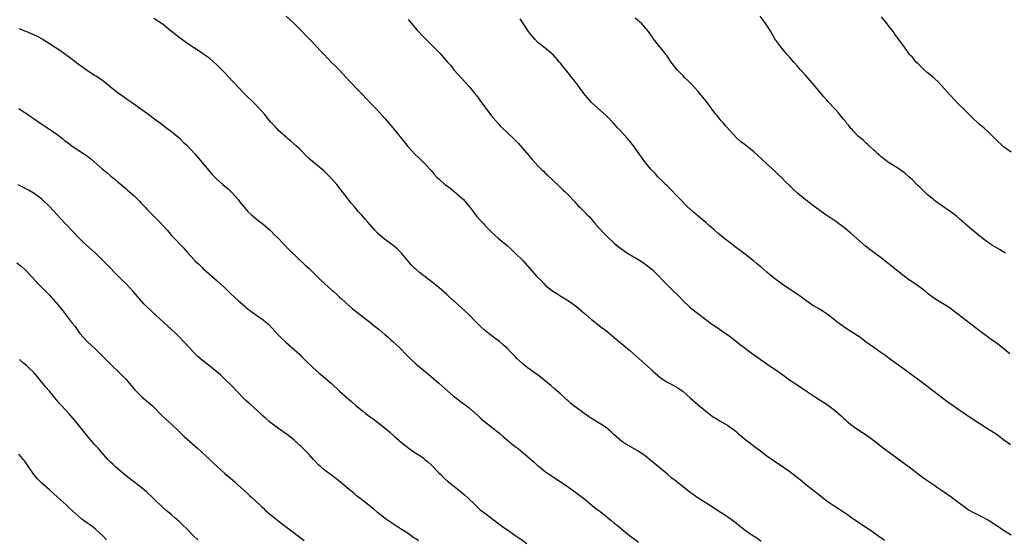
# Model space of a CAD drawing. Units: inches. Extents: x 2628000 to 2631000, y 1506000 to 1509000.
# Drawn here: x 2628509 to 2628767, y 1507248 to 1507384 of the extents above; entities that cross this region are included whole.
import ezdxf

# ---------------------------------------------------------------- set-up
doc = ezdxf.new("R2010")
doc.units = ezdxf.units.IN
doc.header["$MEASUREMENT"] = 0
doc.layers.add('LD26281506_10ft', color=93, linetype='Continuous')

msp = doc.modelspace()

# ---------------------------------------------------------------- linework, layer by layer
at = {"layer": 'LD26281506_10ft'}
for points, elevation in [([(2628579, 1507385.05), (2628580.09, 1507384.09), (2628581, 1507383.23), (2628581.13, 1507383.13), (2628582.13, 1507382.13), (2628583, 1507381.24), (2628584.08, 1507380.08), (2628585.11, 1507379), (2628587.05, 1507377), (2628587.99, 1507375.99), (2628588.97, 1507375), (2628590.94, 1507372.94), (2628591.95, 1507371.95), (2628593, 1507370.86), (2628594.77, 1507369), (2628595.84, 1507367.84), (2628597.77, 1507365.77), (2628599, 1507364.53), (2628601, 1507362.38), (2628602.35, 1507361), (2628602.66, 1507360.66), (2628603.66, 1507359.66), (2628605, 1507358.15), (2628605.53, 1507357.53), (2628606.43, 1507356.43), (2628607, 1507355.78), (2628609.25, 1507353), (2628610.01, 1507352.01), (2628610.91, 1507350.91), (2628612.83, 1507348.83), (2628613.87, 1507347.87), (2628614.79, 1507347), (2628615, 1507346.78), (2628616.67, 1507345), (2628616.83, 1507344.83), (2628617, 1507344.59), (2628617.76, 1507343.76), (2628618.43, 1507343), (2628619, 1507342.43), (2628620.62, 1507341), (2628621, 1507340.72), (2628621.96, 1507339.96), (2628623, 1507339.18), (2628625, 1507337.46), (2628625.47, 1507337), (2628626.2, 1507336.2), (2628627.18, 1507335), (2628629, 1507332.62), (2628629.75, 1507331.75), (2628630.71, 1507330.71), (2628631, 1507330.36), (2628632.33, 1507329), (2628633.71, 1507327.71), (2628634.51, 1507327), (2628637, 1507324.88), (2628637.99, 1507323.99), (2628639.06, 1507323), (2628641, 1507321.02), (2628644.64, 1507317), (2628644.82, 1507316.82), (2628645, 1507316.6), (2628645.81, 1507315.81), (2628646.54, 1507315), (2628647, 1507314.56), (2628648.89, 1507313), (2628650.21, 1507312.21), (2628651, 1507311.7), (2628651.45, 1507311.45), (2628653, 1507310.48), (2628653.89, 1507309.89), (2628655.08, 1507309), (2628657.2, 1507307.2), (2628657.44, 1507307), (2628659, 1507305.64), (2628661, 1507304.06), (2628661.57, 1507303.57), (2628663, 1507302.52), (2628665, 1507300.89), (2628666.02, 1507300.02), (2628667, 1507299.26), (2628669, 1507297.59), (2628673, 1507294), (2628674.57, 1507292.57), (2628675, 1507292.17), (2628675.62, 1507291.62), (2628676.29, 1507291), (2628677, 1507290.41), (2628679, 1507289.12), (2628680.41, 1507288.41), (2628681.68, 1507287.68), (2628683, 1507286.78), (2628685, 1507285.06), (2628687, 1507283.27), (2628689, 1507281.59), (2628689.75, 1507281), (2628691, 1507280.06), (2628691.65, 1507279.65), (2628692.76, 1507279), (2628694.2, 1507278.2), (2628695, 1507277.71), (2628696.54, 1507276.54), (2628697, 1507276.16), (2628697.61, 1507275.61), (2628698.38, 1507275), (2628699, 1507274.48), (2628702.11, 1507272.11), (2628703.27, 1507271.27), (2628705, 1507269.92), (2628707, 1507268.51), (2628707.92, 1507267.92), (2628711, 1507265.78), (2628712.58, 1507264.58), (2628713, 1507264.21), (2628713.68, 1507263.68), (2628715, 1507262.57), (2628717.01, 1507261), (2628718.17, 1507260.17), (2628719.52, 1507259), (2628721, 1507257.91), (2628722.31, 1507257), (2628722.74, 1507256.74), (2628723, 1507256.56), (2628723.97, 1507255.97), (2628725, 1507255.27), (2628726.38, 1507254.38), (2628727, 1507253.89), (2628728.73, 1507252.73), (2628729, 1507252.52), (2628733, 1507249.85), (2628734.66, 1507248.66), (2628735, 1507248.45), (2628735.81, 1507247.81)], 10280), ([(2628767.47, 1507323), (2628765.94, 1507323.94), (2628764.12, 1507325), (2628763, 1507325.73), (2628761.25, 1507327), (2628758.84, 1507329), (2628757, 1507330.58), (2628756.53, 1507331), (2628755.7, 1507331.7), (2628754.65, 1507332.65), (2628754.23, 1507333), (2628753, 1507333.92), (2628749, 1507336.7), (2628748.61, 1507337), (2628747, 1507338.36), (2628745, 1507340.27), (2628744.64, 1507340.64), (2628743, 1507342.25), (2628742.17, 1507343), (2628741, 1507344.01), (2628739, 1507345.42), (2628737, 1507346.67), (2628736.5, 1507347), (2628735.64, 1507347.64), (2628735, 1507348.13), (2628734.55, 1507348.55), (2628734.02, 1507349), (2628733.51, 1507349.51), (2628733, 1507349.96), (2628731.89, 1507351), (2628731.45, 1507351.45), (2628731, 1507351.8), (2628730.4, 1507352.4), (2628729.63, 1507353), (2628729, 1507353.57), (2628727.57, 1507355), (2628727.32, 1507355.32), (2628727, 1507355.64), (2628726.43, 1507356.43), (2628725.87, 1507357), (2628725.53, 1507357.53), (2628725, 1507358.11), (2628724.28, 1507359), (2628723.73, 1507359.73), (2628723, 1507360.48), (2628722.76, 1507360.76), (2628721, 1507362.61), (2628720.65, 1507363), (2628719.89, 1507363.89), (2628719.02, 1507365), (2628718.09, 1507366.09), (2628717.37, 1507367), (2628716.25, 1507368.25), (2628715, 1507369.68), (2628713.81, 1507371), (2628713, 1507371.96), (2628712.05, 1507373), (2628711, 1507374.23), (2628710.3, 1507375), (2628709.71, 1507375.71), (2628708.6, 1507377), (2628707.09, 1507379.09), (2628705.98, 1507381), (2628704.69, 1507383), (2628703.97, 1507383.97), (2628703.18, 1507385)], 10320), ([(2628703.51, 1507247.51), (2628702.32, 1507248.32), (2628701, 1507249.16), (2628699, 1507250.55), (2628697.64, 1507251.64), (2628697, 1507252.19), (2628696, 1507253), (2628695, 1507253.72), (2628694.23, 1507254.23), (2628691.79, 1507255.79), (2628690.58, 1507256.58), (2628689.91, 1507257), (2628687, 1507258.86), (2628685.75, 1507259.75), (2628685, 1507260.26), (2628684.01, 1507261), (2628683, 1507261.78), (2628681, 1507263.39), (2628680.09, 1507264.09), (2628679.02, 1507265), (2628677, 1507266.65), (2628674.23, 1507269), (2628673, 1507269.97), (2628671, 1507271.33), (2628669, 1507272.44), (2628668.04, 1507273), (2628667, 1507273.7), (2628665, 1507275.41), (2628664.19, 1507276.19), (2628663, 1507277.14), (2628661.92, 1507277.92), (2628661, 1507278.44), (2628659.42, 1507279.42), (2628659, 1507279.66), (2628658.23, 1507280.23), (2628657, 1507281.05), (2628655, 1507282.57), (2628654.41, 1507283), (2628653.64, 1507283.64), (2628653, 1507284.23), (2628652.58, 1507284.58), (2628651, 1507286.03), (2628649.39, 1507287.39), (2628648.33, 1507288.33), (2628647, 1507289.47), (2628645.07, 1507291), (2628643.84, 1507291.84), (2628643, 1507292.46), (2628642.67, 1507292.67), (2628642.23, 1507293), (2628641, 1507294), (2628639.42, 1507295.42), (2628639, 1507295.9), (2628638.46, 1507296.46), (2628637.98, 1507297), (2628637, 1507297.99), (2628635.92, 1507299), (2628635, 1507299.76), (2628633, 1507301.24), (2628631, 1507302.78), (2628629.83, 1507303.83), (2628628.86, 1507304.86), (2628628.74, 1507305), (2628626.77, 1507307), (2628625.86, 1507307.86), (2628625, 1507308.7), (2628623, 1507310.48), (2628622.71, 1507310.71), (2628621.64, 1507311.64), (2628621, 1507312.23), (2628619, 1507313.95), (2628617.73, 1507315), (2628613.94, 1507317.94), (2628613, 1507318.75), (2628612.73, 1507319), (2628611.85, 1507319.85), (2628609.25, 1507323), (2628609, 1507323.27), (2628608.11, 1507324.11), (2628607.06, 1507325), (2628604.38, 1507327), (2628603.64, 1507327.64), (2628603, 1507328.25), (2628602.26, 1507329), (2628600.54, 1507331), (2628599.8, 1507331.8), (2628598.75, 1507333), (2628597.91, 1507333.91), (2628597, 1507335.04), (2628596.1, 1507336.1), (2628595, 1507337.46), (2628593.44, 1507339.44), (2628592.27, 1507341), (2628590.74, 1507342.74), (2628590.5, 1507343), (2628589, 1507344.41), (2628585.39, 1507347.39), (2628585, 1507347.75), (2628582.4, 1507350.4), (2628581.75, 1507351), (2628580.29, 1507352.29), (2628579.41, 1507353), (2628579, 1507353.35), (2628577, 1507355.14), (2628576.12, 1507356.12), (2628575.28, 1507357), (2628575, 1507357.31), (2628574.25, 1507358.25), (2628573.61, 1507359), (2628573.34, 1507359.34), (2628572.41, 1507360.41), (2628571, 1507361.92), (2628567.89, 1507365), (2628567, 1507365.91), (2628565, 1507368.02), (2628564.11, 1507369), (2628563, 1507370.18), (2628561.61, 1507371.61), (2628561, 1507372.21), (2628559, 1507373.92), (2628557.19, 1507375.19), (2628557, 1507375.34), (2628553, 1507377.98), (2628551.26, 1507379.26), (2628551, 1507379.43), (2628550.13, 1507380.13), (2628549, 1507381.06), (2628547, 1507382.67), (2628546.53, 1507383), (2628544.4, 1507384.4)], 10270), ([(2628611, 1507384.15), (2628611.92, 1507383), (2628613.37, 1507381.37), (2628615, 1507379.63), (2628617, 1507377.62), (2628618.33, 1507376.33), (2628619, 1507375.61), (2628619.31, 1507375.31), (2628621.33, 1507373), (2628622.13, 1507372.13), (2628623, 1507371.02), (2628625, 1507368.79), (2628625.88, 1507367.88), (2628627, 1507366.63), (2628628.32, 1507365), (2628629, 1507364.14), (2628629.78, 1507363), (2628631, 1507361.36), (2628631.24, 1507361), (2628632.78, 1507359), (2628634.73, 1507356.73), (2628635, 1507356.45), (2628635.75, 1507355.75), (2628637, 1507354.52), (2628638.58, 1507353), (2628639.77, 1507351.77), (2628642.57, 1507348.57), (2628643, 1507348.04), (2628643.5, 1507347.5), (2628645, 1507345.81), (2628645.81, 1507345), (2628646.43, 1507344.43), (2628647, 1507343.85), (2628647.45, 1507343.45), (2628650.55, 1507340.55), (2628651.55, 1507339.55), (2628652.16, 1507339), (2628653, 1507338.15), (2628654.54, 1507336.54), (2628655.48, 1507335.48), (2628655.93, 1507335), (2628657, 1507333.97), (2628657.9, 1507333), (2628658.46, 1507332.46), (2628659.41, 1507331.41), (2628659.74, 1507331), (2628661, 1507329.54), (2628662.26, 1507328.26), (2628663, 1507327.43), (2628663.23, 1507327.23), (2628665, 1507325.56), (2628665.69, 1507325), (2628667, 1507324), (2628667.59, 1507323.59), (2628668.49, 1507323), (2628671, 1507321.54), (2628672.55, 1507320.55), (2628673, 1507320.23), (2628674.54, 1507319), (2628675, 1507318.6), (2628676.62, 1507317), (2628677.78, 1507315.78), (2628679, 1507314.54), (2628680.79, 1507312.79), (2628681, 1507312.57), (2628681.81, 1507311.81), (2628683, 1507310.54), (2628684.57, 1507309), (2628685, 1507308.63), (2628687.17, 1507307), (2628689, 1507305.64), (2628690.49, 1507304.49), (2628691.67, 1507303.67), (2628694.07, 1507302.07), (2628695, 1507301.41), (2628696.35, 1507300.35), (2628697, 1507299.85), (2628698.04, 1507299), (2628699, 1507298.26), (2628700.87, 1507296.87), (2628703.25, 1507295.25), (2628705, 1507293.99), (2628706.43, 1507293), (2628706.75, 1507292.75), (2628709.11, 1507291.11), (2628711, 1507289.76), (2628712.1, 1507289), (2628712.65, 1507288.65), (2628715.07, 1507287), (2628717.42, 1507285.42), (2628719.91, 1507283.91), (2628721.13, 1507283.12), (2628723, 1507281.65), (2628724.4, 1507280.4), (2628725, 1507279.82), (2628725.45, 1507279.45), (2628725.94, 1507279), (2628727, 1507278.1), (2628728.52, 1507277), (2628730.02, 1507276.02), (2628731, 1507275.41), (2628733, 1507273.95), (2628735.76, 1507271.76), (2628741, 1507267.95), (2628742.25, 1507267), (2628744.91, 1507264.91), (2628746.07, 1507264.07), (2628749, 1507262.12), (2628749.66, 1507261.65), (2628751, 1507260.76), (2628753.22, 1507259.22), (2628755, 1507257.91), (2628757, 1507256.37), (2628757.82, 1507255.82), (2628759.07, 1507255.07), (2628761, 1507254.1), (2628763, 1507253.05), (2628764.25, 1507252.25), (2628765, 1507251.79), (2628765.46, 1507251.46), (2628767, 1507250.46), (2628769, 1507249.25)], 10290), ([(2628768.8, 1507272.8), (2628767, 1507274.15), (2628765.8, 1507275), (2628765, 1507275.6), (2628762.8, 1507277), (2628761, 1507278.1), (2628759, 1507279.4), (2628758.07, 1507280.07), (2628756.67, 1507281), (2628755, 1507282.16), (2628753.74, 1507283), (2628752.14, 1507284.14), (2628749.87, 1507285.87), (2628745.72, 1507289), (2628745, 1507289.56), (2628740.73, 1507292.73), (2628737, 1507295.43), (2628736.1, 1507296.1), (2628734.79, 1507297), (2628733, 1507298.27), (2628731, 1507299.72), (2628729.28, 1507301), (2628727, 1507302.48), (2628725.44, 1507303.44), (2628724.27, 1507304.27), (2628723.29, 1507305), (2628721, 1507306.81), (2628719.71, 1507307.71), (2628719, 1507308.12), (2628718.46, 1507308.46), (2628717.5, 1507309), (2628717, 1507309.3), (2628714.55, 1507311), (2628713.69, 1507311.69), (2628713, 1507312.18), (2628709, 1507314.86), (2628707, 1507316.33), (2628706.21, 1507317), (2628705, 1507317.97), (2628703.37, 1507319.37), (2628703, 1507319.66), (2628702.27, 1507320.27), (2628701.45, 1507321), (2628698.94, 1507323), (2628697, 1507324.39), (2628696.65, 1507324.65), (2628696.23, 1507325), (2628695, 1507325.93), (2628694.38, 1507326.38), (2628693, 1507327.55), (2628692.17, 1507328.17), (2628691.25, 1507329), (2628691, 1507329.25), (2628690.04, 1507330.04), (2628689, 1507331), (2628687, 1507332.67), (2628685.72, 1507333.72), (2628684.3, 1507335), (2628683.63, 1507335.63), (2628682.35, 1507337), (2628678.73, 1507340.73), (2628678.45, 1507341), (2628677.74, 1507341.74), (2628676.43, 1507343), (2628675.76, 1507343.76), (2628675, 1507344.53), (2628674.59, 1507345), (2628673, 1507346.92), (2628672.14, 1507348.14), (2628671.5, 1507349), (2628670.47, 1507350.47), (2628670.08, 1507351), (2628669, 1507352.36), (2628668.47, 1507353), (2628666.66, 1507355), (2628665.83, 1507355.83), (2628664.79, 1507357), (2628663, 1507358.84), (2628659, 1507362.43), (2628658.5, 1507363), (2628657, 1507364.79), (2628655.4, 1507367), (2628655.24, 1507367.24), (2628655, 1507367.53), (2628654.38, 1507368.38), (2628653.86, 1507369), (2628652.26, 1507371), (2628651.72, 1507371.72), (2628651, 1507372.63), (2628650.68, 1507373), (2628649, 1507374.87), (2628647.86, 1507375.86), (2628646.41, 1507377), (2628645, 1507378.16), (2628644.19, 1507379), (2628643, 1507380.35), (2628642.52, 1507381), (2628641.17, 1507383), (2628640.34, 1507384.34)], 10300), ([(2628768.66, 1507296.66), (2628765.29, 1507299.29), (2628764.12, 1507300.12), (2628761, 1507302.42), (2628758.4, 1507304.4), (2628755, 1507307.05), (2628753.89, 1507307.89), (2628752.72, 1507308.72), (2628751, 1507309.76), (2628750.27, 1507310.27), (2628749, 1507311.05), (2628747, 1507312.55), (2628746.44, 1507313), (2628745, 1507314.1), (2628743.3, 1507315.3), (2628743, 1507315.52), (2628742.11, 1507316.11), (2628740.96, 1507316.96), (2628737.61, 1507319.61), (2628737, 1507320.13), (2628736.49, 1507320.49), (2628735.88, 1507321), (2628735, 1507321.68), (2628731.94, 1507323.94), (2628730.84, 1507324.84), (2628727, 1507328.22), (2628725, 1507329.81), (2628723, 1507331.25), (2628720.39, 1507333), (2628717.63, 1507335), (2628715, 1507337.02), (2628713, 1507338.72), (2628711.8, 1507339.8), (2628711, 1507340.6), (2628710.79, 1507340.79), (2628709.76, 1507341.76), (2628709, 1507342.59), (2628707.74, 1507343.74), (2628707, 1507344.53), (2628705, 1507346.39), (2628703.62, 1507347.62), (2628702.58, 1507348.58), (2628701.51, 1507349.51), (2628701, 1507349.95), (2628699, 1507351.5), (2628698.13, 1507352.13), (2628697, 1507353.17), (2628695.35, 1507355), (2628694.22, 1507356.22), (2628693.58, 1507357), (2628693.3, 1507357.3), (2628693, 1507357.65), (2628691.92, 1507359), (2628691.5, 1507359.5), (2628690.63, 1507360.63), (2628690.39, 1507361), (2628689, 1507362.86), (2628687, 1507365.33), (2628686.21, 1507366.21), (2628685.23, 1507367.23), (2628684.23, 1507368.23), (2628683.37, 1507369), (2628683, 1507369.37), (2628681.45, 1507371), (2628679.92, 1507373), (2628678.73, 1507374.73), (2628678.51, 1507375), (2628677.86, 1507375.86), (2628676.94, 1507377), (2628675.21, 1507379.21), (2628675, 1507379.5), (2628674.4, 1507380.4), (2628673.96, 1507381), (2628672.2, 1507383), (2628671.58, 1507383.58), (2628671, 1507384.05), (2628670.5, 1507384.5)], 10310), ([(2628769, 1507349.45), (2628767, 1507350.79), (2628766.75, 1507351), (2628765, 1507352.67), (2628763, 1507354.67), (2628761.78, 1507355.78), (2628760.7, 1507356.7), (2628758.63, 1507358.63), (2628757, 1507360.24), (2628756.2, 1507361), (2628755, 1507362.2), (2628754.22, 1507363), (2628753, 1507364.34), (2628750.83, 1507366.83), (2628749.87, 1507367.87), (2628749, 1507368.61), (2628748.81, 1507368.81), (2628748.6, 1507369), (2628747, 1507370.28), (2628746.18, 1507371), (2628745.6, 1507371.6), (2628745, 1507372.12), (2628744.56, 1507372.56), (2628744.06, 1507373), (2628743, 1507374.35), (2628742.69, 1507374.69), (2628742.35, 1507375), (2628741.8, 1507375.8), (2628741, 1507376.9), (2628739.46, 1507379), (2628739.24, 1507379.24), (2628739, 1507379.6), (2628738.39, 1507380.39), (2628738.03, 1507381), (2628737, 1507382.35), (2628736.52, 1507383), (2628735, 1507384.86)], 10330), ([(2628509, 1507381.78), (2628511.01, 1507381), (2628512.43, 1507380.43), (2628513, 1507380.17), (2628513.8, 1507379.8), (2628515.09, 1507379.09), (2628517, 1507377.9), (2628519.96, 1507375.96), (2628521, 1507375.27), (2628523, 1507373.82), (2628524.58, 1507372.58), (2628527, 1507370.79), (2628529, 1507369.48), (2628529.31, 1507369.31), (2628530.53, 1507368.53), (2628531, 1507368.17), (2628531.69, 1507367.69), (2628533, 1507366.57), (2628535, 1507364.93), (2628537, 1507363.55), (2628537.77, 1507363), (2628539, 1507362.17), (2628543.41, 1507359), (2628545, 1507357.78), (2628546.08, 1507357), (2628547.75, 1507355.75), (2628549, 1507354.86), (2628551, 1507353.19), (2628551.2, 1507353), (2628552.06, 1507352.06), (2628553, 1507351.24), (2628553.24, 1507351), (2628555.07, 1507349), (2628555.94, 1507347.94), (2628557, 1507346.72), (2628558.68, 1507344.68), (2628559.62, 1507343.62), (2628561, 1507342.27), (2628562.47, 1507341), (2628563.84, 1507339.84), (2628565, 1507338.66), (2628566.44, 1507337), (2628567, 1507336.29), (2628568.06, 1507335), (2628569, 1507333.92), (2628569.98, 1507333), (2628570.52, 1507332.52), (2628571.62, 1507331.62), (2628573, 1507330.57), (2628575, 1507328.84), (2628575.89, 1507327.89), (2628576.81, 1507327), (2628579.84, 1507323.84), (2628583.96, 1507319.96), (2628585.06, 1507319), (2628587.09, 1507317), (2628588.04, 1507316.04), (2628589.11, 1507315), (2628591, 1507313.3), (2628591.32, 1507313), (2628592.21, 1507312.21), (2628593, 1507311.5), (2628593.49, 1507311), (2628596.39, 1507308.39), (2628597, 1507307.95), (2628597.52, 1507307.52), (2628598.23, 1507307), (2628599, 1507306.39), (2628600.87, 1507305), (2628602.04, 1507304.04), (2628603.41, 1507303), (2628605, 1507301.61), (2628605.72, 1507301), (2628606.38, 1507300.38), (2628607, 1507299.85), (2628607.93, 1507299), (2628609, 1507297.98), (2628610.45, 1507296.45), (2628611, 1507295.93), (2628611.46, 1507295.46), (2628611.93, 1507295), (2628613, 1507294.02), (2628613.54, 1507293.54), (2628614.62, 1507292.62), (2628615, 1507292.33), (2628617, 1507290.7), (2628619, 1507288.96), (2628622.17, 1507286.17), (2628623, 1507285.47), (2628623.63, 1507285), (2628624.39, 1507284.39), (2628626.3, 1507283), (2628627, 1507282.47), (2628628.84, 1507280.84), (2628629, 1507280.71), (2628629.85, 1507279.85), (2628630.95, 1507278.95), (2628633, 1507277.3), (2628633.41, 1507277), (2628634.29, 1507276.29), (2628635, 1507275.75), (2628635.9, 1507275), (2628637, 1507274.04), (2628638.23, 1507273), (2628639, 1507272.39), (2628639.8, 1507271.8), (2628641, 1507270.81), (2628644.13, 1507268.13), (2628645, 1507267.34), (2628645.4, 1507267), (2628647, 1507265.72), (2628648.03, 1507265), (2628651.06, 1507263.06), (2628653, 1507261.75), (2628654.59, 1507260.59), (2628657, 1507258.72), (2628660.17, 1507256.17), (2628661.3, 1507255.3), (2628663, 1507253.92), (2628664.19, 1507253), (2628665, 1507252.3), (2628665.75, 1507251.75), (2628667, 1507250.69), (2628669, 1507249.09), (2628670.21, 1507248.21), (2628671.34, 1507247.34)], 10260), ([(2628509, 1507360.82), (2628510.11, 1507360.11), (2628511, 1507359.58), (2628511.72, 1507359), (2628513, 1507358.13), (2628514.82, 1507356.82), (2628515, 1507356.73), (2628516.05, 1507356.05), (2628517, 1507355.43), (2628517.28, 1507355.28), (2628519, 1507354.04), (2628520.4, 1507353), (2628521, 1507352.5), (2628521.89, 1507351.89), (2628523, 1507350.98), (2628525, 1507349.69), (2628525.43, 1507349.43), (2628526.04, 1507349), (2628526.62, 1507348.62), (2628527.74, 1507347.74), (2628528.61, 1507347), (2628530.96, 1507344.96), (2628532.06, 1507344.06), (2628533, 1507343.24), (2628534.23, 1507342.23), (2628535, 1507341.57), (2628537, 1507339.93), (2628537.48, 1507339.48), (2628539, 1507338.15), (2628540.15, 1507337), (2628540.57, 1507336.57), (2628541, 1507336.16), (2628541.55, 1507335.55), (2628542.09, 1507335), (2628542.52, 1507334.52), (2628544.03, 1507333), (2628544.5, 1507332.5), (2628545.51, 1507331.51), (2628546, 1507331), (2628547.82, 1507329), (2628548.36, 1507328.36), (2628549, 1507327.64), (2628550.3, 1507326.3), (2628551, 1507325.54), (2628552.26, 1507324.26), (2628553, 1507323.37), (2628555, 1507321.14), (2628555.13, 1507321), (2628556.12, 1507320.12), (2628557, 1507319.19), (2628557.21, 1507319), (2628558.19, 1507318.19), (2628559.53, 1507317), (2628561, 1507315.75), (2628563, 1507313.87), (2628564.45, 1507312.45), (2628566.54, 1507310.54), (2628568.31, 1507309), (2628568.66, 1507308.66), (2628569.78, 1507307.78), (2628571, 1507306.91), (2628573, 1507305.54), (2628573.65, 1507305), (2628574.37, 1507304.37), (2628575.35, 1507303.35), (2628577, 1507301.52), (2628577.51, 1507301), (2628579, 1507299.58), (2628582.51, 1507296.51), (2628583, 1507296), (2628583.53, 1507295.53), (2628584.03, 1507295), (2628586.07, 1507293), (2628587.62, 1507291.62), (2628589.8, 1507289.8), (2628590.87, 1507288.87), (2628593, 1507286.87), (2628595, 1507285.11), (2628596.15, 1507284.15), (2628597.37, 1507283), (2628599, 1507281.67), (2628599.85, 1507281), (2628601, 1507280.17), (2628601.71, 1507279.71), (2628603, 1507278.74), (2628605.08, 1507277.08), (2628606.15, 1507276.15), (2628607.43, 1507275), (2628609.77, 1507273), (2628610.46, 1507272.46), (2628611.6, 1507271.6), (2628612.44, 1507271), (2628613, 1507270.64), (2628614.01, 1507270.01), (2628615, 1507269.29), (2628615.36, 1507269), (2628616.25, 1507268.25), (2628617, 1507267.55), (2628617.55, 1507267), (2628619, 1507265.51), (2628619.54, 1507265), (2628620.26, 1507264.26), (2628621.31, 1507263.31), (2628622.4, 1507262.4), (2628624.63, 1507260.63), (2628625.71, 1507259.71), (2628626.51, 1507259), (2628628.6, 1507257), (2628628.79, 1507256.79), (2628629.82, 1507255.82), (2628630.96, 1507254.96), (2628633.62, 1507253), (2628634.4, 1507252.4), (2628635, 1507251.96), (2628635.52, 1507251.52), (2628637, 1507250.5), (2628639.22, 1507249), (2628640.25, 1507248.25), (2628642.06, 1507247)], 10250), ([(2628613.69, 1507247.69), (2628613, 1507248.18), (2628612.49, 1507248.49), (2628611, 1507249.55), (2628610.09, 1507250.09), (2628609, 1507250.84), (2628607.64, 1507251.64), (2628605.28, 1507253.28), (2628605, 1507253.48), (2628603, 1507255.08), (2628601.99, 1507255.99), (2628600.87, 1507256.87), (2628599, 1507258.34), (2628597.47, 1507259.47), (2628597, 1507259.88), (2628596.37, 1507260.37), (2628595, 1507261.57), (2628593.3, 1507263), (2628592.02, 1507264.02), (2628590.88, 1507264.88), (2628589, 1507266.25), (2628588.13, 1507267), (2628587.53, 1507267.53), (2628586.57, 1507268.57), (2628586.21, 1507269), (2628585, 1507270.35), (2628584.37, 1507271), (2628583, 1507272.33), (2628582.64, 1507272.64), (2628582.27, 1507273), (2628581, 1507274.13), (2628579.4, 1507275.4), (2628578.24, 1507276.24), (2628577, 1507277.05), (2628575, 1507278.56), (2628574.46, 1507279), (2628573.7, 1507279.71), (2628573, 1507280.29), (2628572.64, 1507280.64), (2628569.5, 1507283.5), (2628568.44, 1507284.44), (2628567.87, 1507285), (2628566.46, 1507286.46), (2628565.97, 1507287), (2628565, 1507288.03), (2628564.52, 1507288.52), (2628563, 1507289.99), (2628561.9, 1507291), (2628560.34, 1507292.34), (2628557, 1507295), (2628555.93, 1507295.93), (2628554.91, 1507296.91), (2628551.06, 1507301), (2628550.03, 1507302.03), (2628548.98, 1507303), (2628547.92, 1507303.92), (2628546.88, 1507304.88), (2628545, 1507306.7), (2628543.79, 1507307.79), (2628541.75, 1507309.75), (2628538.96, 1507312.96), (2628537, 1507315.02), (2628535.98, 1507315.98), (2628535.06, 1507317), (2628534, 1507318), (2628533.09, 1507319), (2628532.01, 1507320.01), (2628531.12, 1507321), (2628529.11, 1507323), (2628525.88, 1507325.88), (2628524.73, 1507327), (2628519.96, 1507331.96), (2628519, 1507333.04), (2628518.04, 1507334.04), (2628517, 1507335.19), (2628515, 1507337.15), (2628513, 1507338.63), (2628511.49, 1507339.49), (2628511, 1507339.71), (2628510.18, 1507340.18), (2628508.86, 1507340.86)], 10240), ([(2628508.45, 1507320.45), (2628509.58, 1507319.58), (2628510.65, 1507318.65), (2628511, 1507318.3), (2628512.6, 1507316.6), (2628513.97, 1507315), (2628515, 1507313.95), (2628516.49, 1507312.49), (2628517, 1507311.95), (2628517.48, 1507311.48), (2628517.94, 1507311), (2628518.44, 1507310.44), (2628520.24, 1507308.24), (2628521.12, 1507307.12), (2628523, 1507304.68), (2628523.75, 1507303.75), (2628524.26, 1507303), (2628525, 1507301.99), (2628525.86, 1507301), (2628527, 1507299.79), (2628529, 1507297.94), (2628530.49, 1507296.49), (2628533, 1507293.91), (2628535.51, 1507291.51), (2628536.02, 1507291), (2628537, 1507289.97), (2628539.28, 1507287.28), (2628539.55, 1507287), (2628541, 1507285.59), (2628541.31, 1507285.31), (2628543, 1507283.9), (2628543.99, 1507283), (2628546.49, 1507280.49), (2628547.53, 1507279.53), (2628549, 1507278.21), (2628549.61, 1507277.61), (2628550.61, 1507276.61), (2628552.28, 1507275), (2628553, 1507274.34), (2628555.85, 1507271.85), (2628557.95, 1507269.95), (2628559.05, 1507269), (2628560.03, 1507268.03), (2628561.07, 1507267.07), (2628563, 1507265.33), (2628565, 1507263.6), (2628565.66, 1507263), (2628566.35, 1507262.35), (2628567.86, 1507261), (2628569, 1507259.95), (2628569.48, 1507259.48), (2628570.04, 1507259), (2628572.21, 1507257), (2628572.61, 1507256.61), (2628573, 1507256.28), (2628573.64, 1507255.64), (2628574.7, 1507254.7), (2628575, 1507254.48), (2628576.81, 1507253), (2628578.07, 1507252.07), (2628579.44, 1507251), (2628582.62, 1507248.62), (2628583.72, 1507247.72)], 10230), ([(2628555.92, 1507247.92), (2628554.78, 1507249), (2628553, 1507250.79), (2628551.85, 1507251.84), (2628551, 1507252.71), (2628549.78, 1507253.78), (2628549, 1507254.51), (2628548.42, 1507255), (2628547.63, 1507255.63), (2628546.57, 1507256.57), (2628546.13, 1507257), (2628545, 1507258.03), (2628544.02, 1507259), (2628542.45, 1507260.45), (2628541, 1507261.71), (2628539.14, 1507263.14), (2628538.02, 1507264.02), (2628537, 1507264.77), (2628536.71, 1507265), (2628535, 1507266.41), (2628534.34, 1507267), (2628533.67, 1507267.67), (2628533, 1507268.3), (2628532.35, 1507269), (2628530.58, 1507271), (2628529.86, 1507271.86), (2628529, 1507272.74), (2628528.77, 1507273), (2628527, 1507275.05), (2628525.26, 1507277.26), (2628523.82, 1507279), (2628522.07, 1507281), (2628520.24, 1507283), (2628519.66, 1507283.66), (2628518.52, 1507285), (2628517, 1507286.88), (2628516.02, 1507288.02), (2628513.54, 1507291), (2628513, 1507291.61), (2628511.59, 1507293), (2628511, 1507293.54), (2628510.19, 1507294.19), (2628509.13, 1507295.13)], 10220), ([(2628531.96, 1507247.96), (2628531, 1507249), (2628529.93, 1507249.93), (2628529, 1507250.8), (2628527.73, 1507251.73), (2628527, 1507252.32), (2628526.59, 1507252.59), (2628525.45, 1507253.45), (2628522.23, 1507256.23), (2628521.45, 1507257), (2628519.14, 1507259.14), (2628517.03, 1507261.03), (2628515, 1507262.79), (2628514.78, 1507263), (2628513.91, 1507263.91), (2628512.97, 1507265), (2628510.54, 1507268.54), (2628510.14, 1507269), (2628509.63, 1507269.63), (2628509, 1507270.32)], 10210)]:
    msp.add_lwpolyline(points, dxfattribs=dict(at, elevation=elevation))

doc.saveas('drawing.dxf')
